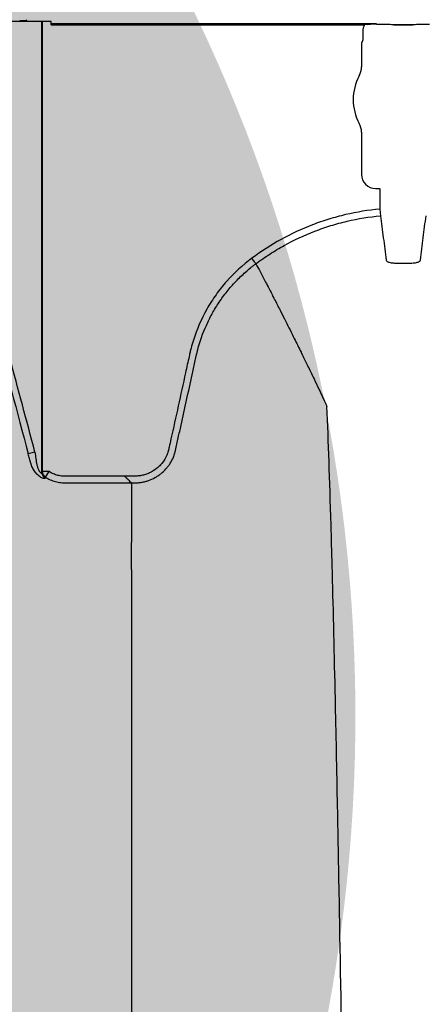
# Model space of a CAD drawing. Units: inches. Extents: x 2015 to 2429, y -1791 to -1413.
# Drawn here: x 2042 to 2045, y -1753 to -1745 of the extents above; entities that cross this region are included whole.
import ezdxf

# ---------------------------------------------------------------- set-up
doc = ezdxf.new("R2010")
doc.units = ezdxf.units.IN
doc.header["$MEASUREMENT"] = 0
doc.layers.add('Geotextile', color=250, linetype='Continuous', lineweight=80)
pattern_1 = [(45, (11.784, 2e-09), (2e-16, 2.8284271), [6, -2]), (135, (13.1982, 1.4142), (2e-16, 2.8284271), [6, -2])]

msp = doc.modelspace()

# ---------------------------------------------------------------- hatches: boundary and pattern name
at = {"layer": 'Geotextile', "lineweight": -3}
h = msp.add_hatch(dxfattribs=at)
h.set_pattern_fill('AR-HBONE', color=0, scale=0.5)
h.set_pattern_definition(pattern_1)
h.paths.add_polyline_path([(2130.8085, -1778.7352), (2015.4371, -1786.5589), (2038.9123, -1787.7368)])
h.paths.add_polyline_path([(2130.4967, -1778.6054), (2048.2043, -1778.646), (2143.7839, -1786.0492)])
h.paths.add_polyline_path([(2056.9859, -1783.5062), (2015.5151, -1791.4794), (2142.418, -1785.7139)])
edge = h.paths.add_edge_path()
edge.add_line((2039.299, -1761.4794), (2015.5151, -1791.4794))
edge.add_line((2015.5151, -1791.4794), (2082.9189, -1781.5389))
edge.add_line((2082.9189, -1781.5389), (2046.9526, -1778.6088))
edge.add_line((2046.9526, -1778.6088), (2060.0428, -1786.9794))
edge.add_line((2060.0428, -1786.9794), (2059.3095, -1786.8712))
edge.add_line((2059.3095, -1786.8712), (2058.8626, -1786.5353))
edge.add_line((2058.8626, -1786.5353), (2058.6973, -1786.2828))
edge.add_line((2058.6973, -1786.2828), (2058.5837, -1785.9257))
edge.add_line((2058.5837, -1785.9257), (2058.3111, -1785.8188))
edge.add_line((2058.3111, -1785.8188), (2051.0864, -1781.4157))
edge.add_arc((2059.4822, -1762.9989), 20.2402, 175.69459, 245.49294, ccw=False)
h.paths.add_polyline_path([(2039.299, -1761.4794), (2015.5151, -1761.4794), (2015.5151, -1791.4794)])
h.paths.add_polyline_path([(2015.5151, -1731.4794), (2015.5151, -1761.4794), (2039.299, -1761.4794)])
h.paths.add_polyline_path([(2195.1272, -1778.4379), (2131.2391, -1778.7678), (2145.7514, -1786.2091), (2156.7652, -1786.525)])
edge = h.paths.add_edge_path()
edge.add_line((2276.0338, -1778.6227), (2238.6341, -1778.595))
edge.add_arc((2218.5499, -1735.1263), 47.8842, 245.75407, 294.79876, ccw=False)
edge.add_arc((2218.5142, -1735.2253), 47.7793, 245.74438, 293.9396)
edge.add_line((2237.9017, -1778.8944), (2195.5419, -1778.5557))
edge.add_line((2195.5419, -1778.5557), (2310.5904, -1786.3949))
edge.add_line((2310.5904, -1786.3949), (2276.0338, -1778.6227))
edge = h.paths.add_edge_path()
edge.add_arc((2320.8908, -1751.0821), 21.2621, 264.26676, 277.08846, ccw=False)
edge.add_arc((2316.5612, -1737.5373), 34.7706, 266.71297, 273.63673, ccw=False)
edge.add_arc((2314.1328, -1758.2985), 13.959, 267.43541, 271.78473, ccw=False)
edge.add_line((2313.5082, -1772.2435), (2312.0412, -1772.2435))
edge.add_line((2312.0412, -1772.2435), (2310.7697, -1772.2435))
edge.add_line((2310.7697, -1772.2435), (2310.0152, -1772.2993))
edge.add_line((2310.0152, -1772.2993), (2308.8247, -1772.3934))
edge.add_arc((2308.7799, -1776.9671), 4.5739, 89.43978, 105.35344)
edge.add_line((2307.5689, -1772.5565), (2304.8532, -1777.5249))
edge.add_line((2304.8532, -1777.5249), (2304.4996, -1778.6227))
edge.add_line((2304.4996, -1778.6227), (2332.2868, -1782.9421))
edge.add_line((2332.2868, -1782.9421), (2323.5145, -1772.1817))
h.paths.add_polyline_path([(2336.353, -1786.3648), (2336.353, -1781.5097), (2332.2868, -1782.9421)], flags=17)
h.paths.add_polyline_path([(2324.2769, -1786.6052), (2336.353, -1786.6052), (2336.353, -1786.3648), (2332.2868, -1782.9421), (2304.4996, -1778.6227)])
h.paths.add_polyline_path([(2156.8576, -1786.5581), (2308.6896, -1786.3949), (2195.5419, -1778.5557)])
h.paths.add_polyline_path([(2313.1281, -1786.6052), (2323.7933, -1786.6052), (2304.4996, -1778.6227), (2276.0338, -1778.6227)])
h = msp.add_hatch(dxfattribs=at)
h.set_pattern_fill('AR-HBONE', color=0, scale=0.5)
h.set_pattern_definition(pattern_1)
h.paths.add_polyline_path([(2128.2219, -1744.367), (2096.2314, -1736.6241), (2155.1635, -1737.0176)])
h.paths.add_polyline_path([(2127.7874, -1744.2438), (2060.7659, -1744.2438), (2096.2314, -1736.6241)])
h.paths.add_polyline_path([(2060.4272, -1743.9413), (2015.2157, -1737.0958), (2096.2314, -1736.6241)])
edge = h.paths.add_edge_path()
edge.add_line((2039.299, -1761.4794), (2015.2157, -1737.0958))
edge.add_line((2015.2157, -1737.0958), (2061.4942, -1735.9794))
edge.add_line((2061.4942, -1735.9794), (2060.6591, -1735.9794))
edge.add_line((2060.6591, -1735.9794), (2060.0428, -1735.9794))
edge.add_line((2060.0428, -1735.9794), (2059.3095, -1736.0876))
edge.add_line((2059.3095, -1736.0876), (2058.8626, -1736.4236))
edge.add_line((2058.8626, -1736.4236), (2058.6973, -1736.676))
edge.add_line((2058.6973, -1736.676), (2058.5837, -1737.0332))
edge.add_line((2058.5837, -1737.0332), (2058.421, -1735.8916))
edge.add_line((2058.421, -1735.8916), (2036.9223, -1738.0949))
edge.add_arc((2030.6655, -1750.5439), 13.9328, -51.70918, 63.31628, ccw=False)
h.paths.add_polyline_path([(2039.299, -1761.4794), (2015.5151, -1761.4794), (2015.2157, -1737.0958)], flags=17)
h.paths.add_polyline_path([(2027.299, -1791.4794), (2015.5151, -1761.4794), (2039.299, -1761.4794)])
h.paths.add_polyline_path([(2194.506, -1744.4259), (2143.3158, -1744.4259), (2128.6881, -1744.112), (2155.1635, -1737.0176)])
h.paths.add_polyline_path([(2194.4066, -1744.2634), (2155.1635, -1737.0176), (2236.8362, -1736.5278)])
edge = h.paths.add_edge_path()
edge.add_line((2275.2288, -1744.4447), (2228.644, -1744.0026))
edge.add_arc((2229.7211, -1740.0598), 4.0873, 254.72128, 454.49162)
edge.add_arc((2229.6278, -1740.1516), 4.1727, -106.758, 93.11591, ccw=False)
edge.add_line((2228.4247, -1744.1471), (2194.6682, -1744.4444))
edge.add_line((2194.6682, -1744.4444), (2236.8362, -1736.5278))
edge.add_line((2236.8362, -1736.5278), (2275.2288, -1744.4447))
h.paths.add_polyline_path([(2275.3994, -1744.4754), (2236.8362, -1736.5278), (2311.189, -1736.6685)])
edge = h.paths.add_edge_path()
edge.add_arc((2322.9855, -1760.5899), 9.827, 86.91392, 90.5404)
edge.add_arc((2322.4804, -1753.1468), 2.4189, 80.18332, 90.81373)
edge.add_arc((2322.21, -1731.5876), 19.142, 267.84398, 270.70643, ccw=False)
edge.add_line((2321.4899, -1750.716), (2320.0865, -1750.7249))
edge.add_line((2320.0865, -1750.7249), (2318.7411, -1750.7493))
edge.add_line((2318.7411, -1750.7493), (2317.3101, -1750.7493))
edge.add_line((2317.3101, -1750.7493), (2307.2126, -1750.6385))
edge.add_arc((2287.9883, -1757.2058), 20.3151, 18.86083, 39.03228)
edge.add_line((2303.7689, -1744.4122), (2275.5567, -1744.4447))
edge.add_line((2275.5567, -1744.4447), (2311.189, -1736.6685))
edge.add_line((2311.189, -1736.6685), (2332.2868, -1740.0167))
edge.add_line((2332.2868, -1740.0167), (2323.5145, -1750.7771))
h.paths.add_polyline_path([(2336.353, -1741.2012), (2336.353, -1736.594), (2332.2868, -1740.0167)])
h.paths.add_polyline_path([(2336.353, -1736.594), (2336.7971, -1736.8093), (2312.6183, -1736.8093), (2332.2868, -1740.0167)])

# ---------------------------------------------------------------- linework, layer by layer
at = {"color": 7, "linetype": 'Continuous', "lineweight": 25}
for p, q in [((2041.9705, -1744.5554), (2039.8222, -1744.5554)), ((2041.7625, -1744.5398), (2041.7595, -1744.5428)), ((2041.8915, -1748.446), (2041.8915, -1744.5554)), ((2041.8945, -1744.5554), (2041.8945, -1748.4374)), ((2041.9706, -1744.5748), (2041.9705, -1744.5554)), ((2044.7794, -1744.5748), (2041.9706, -1744.5748)), ((2041.9706, -1744.5848), (2044.6761, -1744.5848)), ((2044.6627, -1744.6395), (2044.6627, -1744.7108)), ((2044.7814, -1744.5797), (2044.7794, -1744.5748)), ((2044.7844, -1744.58), (2044.7814, -1744.5797)), ((2044.8275, -1744.58), (2044.7844, -1744.58)), ((2044.8275, -1744.58), (2044.7844, -1744.58)), ((2045.0937, -1744.5845), (2044.9294, -1744.5845)), ((2044.9294, -1744.5845), (2044.9294, -1744.5848)), ((2044.9294, -1744.5848), (2045.0937, -1744.5848)), ((2045.0937, -1744.5845), (2045.0937, -1744.5848)), ((2045.2387, -1744.58), (2045.1956, -1744.58)), ((2045.2387, -1744.58), (2045.1956, -1744.58)), ((2044.6597, -1744.7208), (2044.6508, -1744.7432)), ((2044.6508, -1744.7432), (2044.6508, -1744.9476)), ((2044.6508, -1745.5104), (2044.6508, -1745.8729)), ((2044.7737, -1745.9958), (2044.8066, -1745.9958)), ((2044.8066, -1745.9958), (2044.8096, -1745.9988)), ((2044.8096, -1745.9988), (2044.8096, -1746.1735)), ((2044.8096, -1746.1735), (2044.815, -1746.2312)), ((2043.7392, -1746.6448), (2043.7392, -1746.6448)), ((2041.8317, -1748.2706), (2041.774, -1748.286)), ((2041.9542, -1748.4374), (2041.8945, -1748.4374)), ((2041.9222, -1748.4858), (2041.9542, -1748.4374)), ((2042.6061, -1748.4772), (2042.6061, -1748.4775)), ((2042.6638, -1748.5349), (2042.6934, -1748.5349))]:
    msp.add_line(p, q, dxfattribs=at)
at = {"color": 7, "linetype": 'Continuous', "lineweight": 25, "flags": 128}
msp.add_lwpolyline([(2042.6661, -1749.2836), (2042.6661, -1749.2862), (2042.6661, -1749.2887)], dxfattribs=at)
at = {"color": 7, "linetype": 'Continuous', "lineweight": 25}
for centre, radius, start, end in [((2041.7128, -1744.3365), 0.2115, 266.43397, 282.73307), ((2044.9302, -1744.6558), 0.071, 75.93725, 90.68412), ((2045.0929, -1744.6558), 0.071, 89.31588, 104.06275), ((2044.6558, -1744.7167), 0.0057, 313.82925, 359.03612), ((2044.4935, -1744.9476), 0.1572, 331.48723, 0), ((2045.0115, -1745.229), 0.4323, 151.48723, 208.51277), ((2044.4935, -1745.5104), 0.1572, 360, 28.51277), ((2044.7737, -1745.8729), 0.1229, 179.98806, 270.01194), ((2041.9507, -1748.4443), 0.0593, 181.686, 237.32091), ((2041.9538, -1748.4356), 0.0593, 181.69987, 237.85005)]:
    msp.add_arc(centre, radius, start, end, dxfattribs=at)
for points, knots in [([(2041.9706, -1744.5848), (2041.9706, -1744.5823), (2041.9706, -1744.5798), (2041.9706, -1744.5762), (2041.9706, -1744.575), (2041.9706, -1744.5748)], [0, 0, 0, 0, 0.5, 0.5, 1, 1, 1, 1]), ([(2044.6761, -1744.5848), (2044.6717, -1744.5932), (2044.6683, -1744.6022), (2044.6638, -1744.6206), (2044.6627, -1744.63), (2044.6627, -1744.6395)], [0, 0, 0, 0, 0.5, 0.5, 1, 1, 1, 1]), ([(2044.6986, -1744.5803), (2044.712, -1744.5783), (2044.7254, -1744.5771), (2044.7524, -1744.5754), (2044.7659, -1744.5749), (2044.7794, -1744.5748)], [0, 0, 0, 0, 0.5, 0.5, 1, 1, 1, 1]), ([(2044.9294, -1744.5845), (2044.9287, -1744.5845), (2044.9282, -1744.5845), (2044.9273, -1744.5844), (2044.9269, -1744.5844), (2044.9257, -1744.5843), (2044.9249, -1744.5842), (2044.9225, -1744.5839), (2044.9209, -1744.5838), (2044.916, -1744.5833), (2044.9125, -1744.583), (2044.9015, -1744.5821), (2044.8933, -1744.5816), (2044.8758, -1744.5808), (2044.8666, -1744.5805), (2044.8473, -1744.5801), (2044.8375, -1744.58), (2044.8275, -1744.58)], [0, 0, 0, 0, 0.015625, 0.015625, 0.03125, 0.03125, 0.0625, 0.0625, 0.125, 0.125, 0.25, 0.25, 0.5, 0.5, 0.75, 0.75, 1, 1, 1, 1]), ([(2044.9294, -1744.5845), (2044.9287, -1744.5845), (2044.9282, -1744.5845), (2044.9273, -1744.5844), (2044.9269, -1744.5844), (2044.9257, -1744.5843), (2044.9249, -1744.5842), (2044.9225, -1744.5839), (2044.9209, -1744.5838), (2044.916, -1744.5833), (2044.9125, -1744.583), (2044.9015, -1744.5821), (2044.8933, -1744.5816), (2044.8758, -1744.5808), (2044.8666, -1744.5805), (2044.8473, -1744.5801), (2044.8375, -1744.58), (2044.8275, -1744.58)], [0, 0, 0, 0, 0.015625, 0.015625, 0.03125, 0.03125, 0.0625, 0.0625, 0.125, 0.125, 0.25, 0.25, 0.5, 0.5, 0.75, 0.75, 1, 1, 1, 1]), ([(2045.1956, -1744.58), (2045.1856, -1744.58), (2045.1757, -1744.5801), (2045.1565, -1744.5805), (2045.1473, -1744.5808), (2045.1298, -1744.5816), (2045.1216, -1744.5821), (2045.1106, -1744.583), (2045.1071, -1744.5833), (2045.1022, -1744.5838), (2045.1006, -1744.5839), (2045.0982, -1744.5842), (2045.0974, -1744.5843), (2045.0962, -1744.5844), (2045.0958, -1744.5844), (2045.0949, -1744.5845), (2045.0944, -1744.5845), (2045.0937, -1744.5845)], [0, 0, 0, 0, 0.25, 0.25, 0.5, 0.5, 0.75, 0.75, 0.875, 0.875, 0.9375, 0.9375, 0.96875, 0.96875, 0.984375, 0.984375, 1, 1, 1, 1]), ([(2045.1956, -1744.58), (2045.1856, -1744.58), (2045.1757, -1744.5801), (2045.1565, -1744.5805), (2045.1473, -1744.5808), (2045.1298, -1744.5816), (2045.1216, -1744.5821), (2045.1106, -1744.583), (2045.1071, -1744.5833), (2045.1022, -1744.5838), (2045.1006, -1744.5839), (2045.0982, -1744.5842), (2045.0974, -1744.5843), (2045.0962, -1744.5844), (2045.0958, -1744.5844), (2045.0949, -1744.5845), (2045.0944, -1744.5845), (2045.0937, -1744.5845)], [0, 0, 0, 0, 0.25, 0.25, 0.5, 0.5, 0.75, 0.75, 0.875, 0.875, 0.9375, 0.9375, 0.96875, 0.96875, 0.984375, 0.984375, 1, 1, 1, 1]), ([(2044.8096, -1746.1735), (2044.7095, -1746.1828), (2044.6109, -1746.1988), (2044.4653, -1746.2328), (2044.4172, -1746.2458), (2044.3455, -1746.2678), (2044.3217, -1746.2755), (2044.2743, -1746.2919), (2044.2507, -1746.3005), (2044.1336, -1746.3455), (2044.0432, -1746.3877), (2043.8689, -1746.4838), (2043.785, -1746.5378), (2043.7045, -1746.598)], [0, 0, 0, 0, 0.25, 0.25, 0.375, 0.375, 0.4375, 0.4375, 0.5, 0.5, 0.75, 0.75, 1, 1, 1, 1]), ([(2043.7392, -1746.6448), (2043.744, -1746.6412), (2043.749, -1746.6375), (2043.7588, -1746.6303), (2043.7736, -1746.6195), (2043.8084, -1746.5949), (2043.8387, -1746.5746), (2043.8998, -1746.5352), (2043.9414, -1746.5103), (2044.0685, -1746.4401), (2044.1563, -1746.3991), (2044.2929, -1746.3464), (2044.3392, -1746.3304), (2044.4326, -1746.3017), (2044.4798, -1746.289), (2044.6219, -1746.2558), (2044.7179, -1746.2402), (2044.815, -1746.2312)], [0, 0, 0, 0, 0.015625, 0.015625, 0.03125, 0.0625, 0.125, 0.125, 0.25, 0.25, 0.5, 0.5, 0.625, 0.625, 0.75, 0.75, 1, 1, 1, 1]), ([(2044.815, -1746.2312), (2044.8231, -1746.294), (2044.8312, -1746.357), (2044.8474, -1746.4844), (2044.8555, -1746.5487), (2044.8636, -1746.6134)], [0, 0, 0, 0, 0.5, 0.5, 1, 1, 1, 1]), ([(2045.1595, -1746.6134), (2045.1676, -1746.5487), (2045.1757, -1746.4844), (2045.1919, -1746.357), (2045.2, -1746.294), (2045.2081, -1746.2312)], [0, 0, 0, 0, 0.5, 0.5, 1, 1, 1, 1]), ([(2041.8317, -1748.2706), (2041.6869, -1747.7269), (2041.542, -1747.1831), (2041.3948, -1746.6309), (2041.3925, -1746.6225), (2041.388, -1746.6055), (2041.3858, -1746.5969), (2041.3783, -1746.5717), (2041.3723, -1746.5551), (2041.3583, -1746.5225), (2041.3504, -1746.5066), (2041.3328, -1746.4762), (2041.3231, -1746.4615), (2041.3022, -1746.4334), (2041.2909, -1746.4199), (2041.2664, -1746.3942), (2041.2535, -1746.3821), (2041.213, -1746.3484), (2041.1835, -1746.3293), (2041.1197, -1746.298), (2041.0865, -1746.2864), (2041.035, -1746.275), (2041.0175, -1746.2722), (2040.991, -1746.2696), (2040.9822, -1746.269), (2040.9645, -1746.2683), (2040.9557, -1746.2684), (2040.8762, -1746.2684), (2040.7348, -1746.2684), (2040.5845, -1746.2684), (2040.505, -1746.2684), (2040.4873, -1746.2684), (2040.4785, -1746.2683), (2040.452, -1746.2686), (2040.4345, -1746.2699), (2040.3999, -1746.2745), (2040.3828, -1746.2779), (2040.349, -1746.2866), (2040.3322, -1746.2919), (2040.2828, -1746.3111), (2040.252, -1746.3275), (2040.2089, -1746.3573), (2040.195, -1746.3682), (2040.1686, -1746.3915), (2040.1562, -1746.4039), (2040.133, -1746.4299), (2040.1222, -1746.4436), (2040.102, -1746.4722), (2040.0927, -1746.4873), (2040.0677, -1746.5337), (2040.0548, -1746.5663), (2040.0457, -1746.6004)], [0, 0, 0, 0, 0.5, 0.5, 0.507812, 0.507812, 0.515625, 0.515625, 0.53125, 0.53125, 0.546875, 0.546875, 0.5625, 0.5625, 0.578125, 0.578125, 0.59375, 0.59375, 0.625, 0.625, 0.65625, 0.65625, 0.671875, 0.671875, 0.679687, 0.679687, 0.6875, 0.6875, 0.75, 0.8125, 0.820312, 0.820312, 0.828125, 0.828125, 0.84375, 0.84375, 0.859375, 0.859375, 0.875, 0.875, 0.90625, 0.90625, 0.921875, 0.921875, 0.9375, 0.9375, 0.953125, 0.953125, 0.96875, 0.96875, 1, 1, 1, 1]), ([(2041.3289, -1746.6158), (2041.3289, -1746.6158), (2041.3289, -1746.6158), (2041.3289, -1746.6158), (2041.3392, -1746.6545), (2041.3495, -1746.6931), (2041.3598, -1746.7318), (2041.4011, -1746.8864), (2041.4423, -1747.041), (2041.4835, -1747.1956), (2041.5804, -1747.559), (2041.6772, -1747.9225), (2041.774, -1748.286)], [-0.00000006, -0.00000006, -0.00000006, -0.00000006, 0, 0, 0, 0.003048, 0.003048, 0.003048, 0.01524, 0.01524, 0.01524, 0.04390245, 0.04390245, 0.04390245, 0.04390245]), ([(2043.7045, -1746.598), (2043.6244, -1746.657), (2043.552, -1746.7233), (2043.4546, -1746.8332), (2043.4239, -1746.8716), (2043.3809, -1746.932), (2043.3669, -1746.9526), (2043.3403, -1746.9944), (2043.3277, -1747.0155), (2043.2674, -1747.1222), (2043.2289, -1747.211), (2043.1924, -1747.3261), (2043.1856, -1747.3493), (2043.1765, -1747.3844), (2043.1735, -1747.3962), (2043.168, -1747.4198), (2043.1654, -1747.4317), (2043.1524, -1747.4911), (2043.1419, -1747.5386), (2043.0896, -1747.7761), (2043.0478, -1747.9661), (2043.0007, -1748.1799), (2042.9955, -1748.2037), (2042.989, -1748.2334), (2042.9877, -1748.2393), (2042.985, -1748.2512), (2042.9834, -1748.257), (2042.9782, -1748.2746), (2042.974, -1748.2861), (2042.9594, -1748.3194), (2042.9472, -1748.3402), (2042.9249, -1748.3692), (2042.9169, -1748.3784), (2042.8999, -1748.3957), (2042.891, -1748.4038), (2042.8626, -1748.4264), (2042.8416, -1748.4394), (2042.8087, -1748.4545), (2042.7975, -1748.4589), (2042.7744, -1748.4663), (2042.7625, -1748.4694), (2042.7387, -1748.474), (2042.7267, -1748.4756), (2042.7026, -1748.4773), (2042.6906, -1748.4772), (2042.6544, -1748.4772), (2042.6303, -1748.4772), (2042.6061, -1748.4772)], [0, 0, 0, 0, 0.125, 0.125, 0.1875, 0.1875, 0.21875, 0.21875, 0.25, 0.25, 0.375, 0.375, 0.40625, 0.40625, 0.421875, 0.421875, 0.4375, 0.4375, 0.5, 0.5, 0.75, 0.75, 0.78125, 0.78125, 0.789062, 0.789062, 0.796875, 0.796875, 0.8125, 0.8125, 0.84375, 0.84375, 0.859375, 0.859375, 0.875, 0.875, 0.90625, 0.90625, 0.921875, 0.921875, 0.9375, 0.9375, 0.953125, 0.953125, 0.96875, 0.96875, 1, 1, 1, 1]), ([(2043.0452, -1748.2548), (2043.0531, -1748.2187), (2043.0611, -1748.1824), (2043.0771, -1748.1099), (2043.085, -1748.0737), (2043.109, -1747.9651), (2043.1249, -1747.8927), (2043.1568, -1747.7478), (2043.1727, -1747.6754), (2043.1967, -1747.5668), (2043.2086, -1747.5124), (2043.2206, -1747.4581), (2043.2266, -1747.431), (2043.2286, -1747.4219), (2043.2329, -1747.4039), (2043.2352, -1747.3949), (2043.2563, -1747.3144), (2043.2808, -1747.2445), (2043.3266, -1747.1422), (2043.3434, -1747.1086), (2043.3709, -1747.0588), (2043.3804, -1747.0423), (2043.4004, -1747.0096), (2043.4108, -1746.9933), (2043.4431, -1746.9451), (2043.466, -1746.9139), (2043.5144, -1746.8537), (2043.5398, -1746.8247), (2043.5928, -1746.7693), (2043.6205, -1746.7427), (2043.6637, -1746.7047), (2043.6784, -1746.6923), (2043.7008, -1746.6741), (2043.7122, -1746.6652), (2043.7256, -1746.6549), (2043.7324, -1746.6499), (2043.7353, -1746.6477), (2043.7372, -1746.6463), (2043.7382, -1746.6455), (2043.7392, -1746.6448)], [0, 0, 0, 0, 0.0625, 0.0625, 0.125, 0.125, 0.25, 0.25, 0.375, 0.375, 0.4375, 0.46875, 0.46875, 0.484375, 0.484375, 0.5, 0.5, 0.625, 0.625, 0.6875, 0.6875, 0.71875, 0.71875, 0.75, 0.75, 0.8125, 0.8125, 0.875, 0.875, 0.9375, 0.9375, 0.96875, 0.96875, 0.984375, 0.992187, 0.996094, 0.998047, 0.998047, 1, 1, 1, 1]), ([(2043.7392, -1746.6448), (2043.7382, -1746.6436), (2043.7367, -1746.6415), (2043.7323, -1746.6356), (2043.7297, -1746.632), (2043.7234, -1746.6236), (2043.7199, -1746.6189), (2043.7124, -1746.6087), (2043.7084, -1746.6033), (2043.7045, -1746.598)], [0, 0, 0, 0, 0.25, 0.25, 0.5, 0.5, 0.75, 0.75, 1, 1, 1, 1]), ([(2043.7392, -1746.6448), (2043.763, -1746.6896), (2043.7952, -1746.7504), (2043.85, -1746.8554), (2043.898, -1746.9481), (2043.9517, -1747.0531), (2044.0073, -1747.163), (2044.0655, -1747.2793), (2044.113, -1747.3754), (2044.1511, -1747.4532), (2044.1782, -1747.5088), (2044.2121, -1747.5788), (2044.2443, -1747.6456), (2044.2731, -1747.7059), (2044.3105, -1747.7843), (2044.3341, -1747.836), (2044.3527, -1747.8767)], [0.0344038, 0.0344038, 0.0344038, 0.0344038, 0.1465739, 0.1865502, 0.2931568, 0.3731149, 0.4397487, 0.5556958, 0.6476578, 0.6636515, 0.7356246, 0.7756107, 0.8235942, 0.8875728, 0.9115655, 1, 1, 1, 1]), ([(2044.8636, -1746.6134), (2044.8641, -1746.6176), (2044.8674, -1746.6216), (2044.8792, -1746.6285), (2044.8879, -1746.6316), (2044.9041, -1746.6352), (2044.9102, -1746.6363), (2044.923, -1746.6381), (2044.9298, -1746.6388), (2044.9443, -1746.64), (2044.9519, -1746.6404), (2044.9672, -1746.6408), (2044.975, -1746.6409), (2044.9829, -1746.6408)], [0, 0, 0, 0, 0.25, 0.25, 0.5, 0.5, 0.625, 0.625, 0.75, 0.75, 0.875, 0.875, 1, 1, 1, 1]), ([(2045.0402, -1746.6408), (2045.0481, -1746.6409), (2045.0561, -1746.6408), (2045.0715, -1746.6404), (2045.079, -1746.64), (2045.0933, -1746.6388), (2045.1003, -1746.6381), (2045.1131, -1746.6363), (2045.119, -1746.6352), (2045.1299, -1746.6328), (2045.1348, -1746.6314), (2045.1432, -1746.6284), (2045.1468, -1746.6268), (2045.1528, -1746.6233), (2045.1551, -1746.6214), (2045.1583, -1746.6175), (2045.1593, -1746.6155), (2045.1595, -1746.6134)], [0, 0, 0, 0, 0.125, 0.125, 0.25, 0.25, 0.375, 0.375, 0.5, 0.5, 0.625, 0.625, 0.75, 0.75, 0.875, 0.875, 1, 1, 1, 1]), ([(2044.5955, -1761.4794), (2044.5836, -1760.5642), (2044.5685, -1759.3989), (2044.5448, -1757.6283), (2044.5266, -1756.3057), (2044.5059, -1754.9377), (2044.4844, -1753.5639), (2044.4639, -1752.3549), (2044.4423, -1751.2061), (2044.4218, -1750.2112), (2044.4034, -1749.4436), (2044.3797, -1748.5783), (2044.3646, -1748.1854), (2044.3527, -1747.8767)], [0, 0, 0, 0, 0.147941, 0.188348, 0.295667, 0.375449, 0.441958, 0.56159, 0.628061, 0.707809, 0.814121, 0.853991, 1, 1, 1, 1]), ([(2041.9187, -1748.4942), (2041.918, -1748.4958), (2041.9167, -1748.4969), (2041.9126, -1748.4981), (2041.9099, -1748.4982), (2041.9034, -1748.4971), (2041.8996, -1748.496), (2041.8915, -1748.4927), (2041.8872, -1748.4905), (2041.8781, -1748.485), (2041.8735, -1748.4818), (2041.8643, -1748.4745), (2041.8597, -1748.4704), (2041.8463, -1748.4574), (2041.8379, -1748.4474), (2041.8226, -1748.4257), (2041.8159, -1748.4141), (2041.8042, -1748.3897), (2041.7992, -1748.3771), (2041.7943, -1748.361), (2041.7933, -1748.3578), (2041.7916, -1748.3513), (2041.7889, -1748.3415), (2041.7863, -1748.3317), (2041.781, -1748.3121), (2041.7775, -1748.2991), (2041.774, -1748.286)], [0, 0, 0, 0, 0.0625, 0.0625, 0.125, 0.125, 0.1875, 0.1875, 0.25, 0.25, 0.3125, 0.3125, 0.375, 0.375, 0.5, 0.5, 0.625, 0.625, 0.75, 0.75, 0.78125, 0.78125, 0.8125, 0.875, 0.875, 1, 1, 1, 1]), ([(2041.8317, -1748.2706), (2041.8342, -1748.2892), (2041.8366, -1748.3077), (2041.8404, -1748.3355), (2041.8416, -1748.3448), (2041.8447, -1748.3632), (2041.8466, -1748.3724), (2041.8512, -1748.3906), (2041.8539, -1748.3995), (2041.8603, -1748.4169), (2041.864, -1748.4252), (2041.8707, -1748.4366), (2041.873, -1748.4401), (2041.878, -1748.446), (2041.8806, -1748.4484), (2041.8854, -1748.4511), (2041.8874, -1748.4513), (2041.8902, -1748.4498), (2041.8911, -1748.4482), (2041.8915, -1748.446)], [0, 0, 0, 0, 0.25, 0.25, 0.375, 0.375, 0.5, 0.5, 0.625, 0.625, 0.75, 0.75, 0.8125, 0.8125, 0.875, 0.875, 0.9375, 0.9375, 1, 1, 1, 1]), ([(2042.6934, -1748.5349), (2042.7035, -1748.5349), (2042.7137, -1748.5344), (2042.7339, -1748.5326), (2042.744, -1748.5313), (2042.764, -1748.5279), (2042.7739, -1748.5257), (2042.7936, -1748.5206), (2042.8032, -1748.5177), (2042.8317, -1748.5077), (2042.8501, -1748.4995), (2042.8767, -1748.4848), (2042.8854, -1748.4795), (2042.9023, -1748.4683), (2042.9105, -1748.4623), (2042.9341, -1748.4435), (2042.9488, -1748.4298), (2042.9691, -1748.4072), (2042.9756, -1748.3993), (2042.9878, -1748.3832), (2042.9935, -1748.3749), (2043.0097, -1748.3494), (2043.0189, -1748.3315), (2043.0306, -1748.3035), (2043.0341, -1748.2939), (2043.0387, -1748.2794), (2043.0402, -1748.2745), (2043.0422, -1748.2672), (2043.0431, -1748.2635), (2043.044, -1748.2598), (2043.0446, -1748.2573), (2043.0449, -1748.256), (2043.0452, -1748.2548)], [0, 0, 0, 0, 0.0625, 0.0625, 0.125, 0.125, 0.1875, 0.1875, 0.25, 0.25, 0.375, 0.375, 0.4375, 0.4375, 0.5, 0.5, 0.625, 0.625, 0.6875, 0.6875, 0.75, 0.75, 0.875, 0.875, 0.9375, 0.9375, 0.96875, 0.96875, 0.984375, 0.992188, 0.992188, 1, 1, 1, 1]), ([(2042.6061, -1748.4775), (2042.4963, -1748.4775), (2042.3315, -1748.4775), (2042.1598, -1748.4775), (2042.098, -1748.4775), (2042.0842, -1748.4775), (2042.0774, -1748.4774), (2042.0569, -1748.4759), (2042.0434, -1748.4738), (2042.0165, -1748.4672), (2042.0033, -1748.4627), (2041.978, -1748.4517), (2041.9659, -1748.4451), (2041.9542, -1748.4374)], [0, 0, 0, 0, 0.5, 0.75, 0.78125, 0.78125, 0.8125, 0.8125, 0.875, 0.875, 0.9375, 0.9375, 1, 1, 1, 1]), ([(2041.9222, -1748.4858), (2041.9354, -1748.4944), (2041.9491, -1748.5019), (2041.9776, -1748.5148), (2041.9925, -1748.5202), (2042.0229, -1748.5285), (2042.0383, -1748.5314), (2042.0615, -1748.5341), (2042.0692, -1748.5347), (2042.0848, -1748.5353), (2042.0927, -1748.5352), (2042.1631, -1748.5352), (2042.3508, -1748.5352), (2042.5386, -1748.5352), (2042.6638, -1748.5352)], [0, 0, 0, 0, 0.0625, 0.0625, 0.125, 0.125, 0.1875, 0.1875, 0.21875, 0.21875, 0.25, 0.25, 0.5, 1, 1, 1, 1]), ([(2042.6638, -1748.5349), (2042.6628, -1748.5338), (2042.6613, -1748.5324), (2042.658, -1748.529), (2042.656, -1748.5271), (2042.6497, -1748.5208), (2042.6448, -1748.5159), (2042.6344, -1748.5055), (2042.629, -1748.5), (2042.6177, -1748.4888), (2042.6119, -1748.4829), (2042.6061, -1748.4772)], [0, 0, 0, 0, 0.125, 0.125, 0.25, 0.25, 0.5, 0.5, 0.75, 0.75, 1, 1, 1, 1]), ([(2042.6638, -1748.5352), (2042.6627, -1748.5341), (2042.6613, -1748.5327), (2042.6579, -1748.5293), (2042.656, -1748.5273), (2042.6497, -1748.521), (2042.6448, -1748.5161), (2042.6344, -1748.5057), (2042.629, -1748.5003), (2042.6177, -1748.4891), (2042.6119, -1748.4832), (2042.6061, -1748.4775)], [0, 0, 0, 0, 0.125, 0.125, 0.25, 0.25, 0.5, 0.5, 0.75, 0.75, 1, 1, 1, 1]), ([(2042.6661, -1748.5396), (2042.6661, -1748.5814), (2042.6661, -1748.6232), (2042.6661, -1748.7074), (2042.6661, -1748.7498), (2042.6661, -1748.8772), (2042.6661, -1748.9629), (2042.6661, -1749.0493)], [0, 0, 0, 0, 0.25, 0.25, 0.5, 0.5, 1, 1, 1, 1]), ([(2042.6661, -1749.2836), (2042.6661, -1749.2633), (2042.6661, -1749.2233), (2042.6662, -1749.1647), (2042.6661, -1749.1085), (2042.6661, -1749.072), (2042.6661, -1749.0541)], [0, 0, 0, 0, 0.264501, 0.519335, 0.764501, 1, 1, 1, 1]), ([(2042.6661, -1749.2887), (2042.6661, -1749.3858), (2042.6661, -1749.4838), (2042.6661, -1749.6321), (2042.6661, -1749.6817), (2042.6661, -1749.7814), (2042.6661, -1749.8315), (2042.6661, -1749.8817)], [0, 0, 0, 0, 0.5, 0.5, 0.75, 0.75, 1, 1, 1, 1]), ([(2042.6661, -1749.8817), (2042.6661, -1750.1454), (2042.6661, -1750.4812), (2042.6661, -1751.2249), (2042.6661, -1751.8855), (2042.6661, -1752.7427), (2042.6661, -1753.7342), (2042.6661, -1754.674), (2042.6661, -1755.3836), (2042.6661, -1755.5693)], [0.4016504, 0.4016504, 0.4016504, 0.4016504, 0.5472195, 0.5870308, 0.6931226, 0.7727506, 0.8391141, 0.9585482, 1, 1, 1, 1])]:
    msp.add_open_spline(points, degree=3, knots=knots, dxfattribs=at)
for points in [[(2044.6986, -1744.5803), (2044.691, -1744.5814), (2044.6835, -1744.5827), (2044.6761, -1744.5848)], [(2044.6627, -1744.7108), (2044.6627, -1744.713), (2044.6618, -1744.715), (2044.6615, -1744.7168)], [(2044.9829, -1746.6408), (2045.002, -1746.6405), (2045.0211, -1746.6405), (2045.0402, -1746.6408)], [(2041.8945, -1748.4374), (2041.8935, -1748.4403), (2041.8925, -1748.4431), (2041.8915, -1748.446)], [(2041.9187, -1748.4942), (2041.9199, -1748.4914), (2041.921, -1748.4886), (2041.9222, -1748.4858)], [(2042.6661, -1748.5396), (2042.6661, -1748.538), (2042.6654, -1748.5364), (2042.6638, -1748.5349)], [(2042.6638, -1748.5352), (2042.6654, -1748.5367), (2042.6661, -1748.5383), (2042.6661, -1748.5399)], [(2042.6661, -1749.0541), (2042.6661, -1749.0525), (2042.6661, -1749.0509), (2042.6661, -1749.0493)]]:
    msp.add_open_spline(points, degree=3, dxfattribs=at)

doc.saveas('drawing.dxf')
